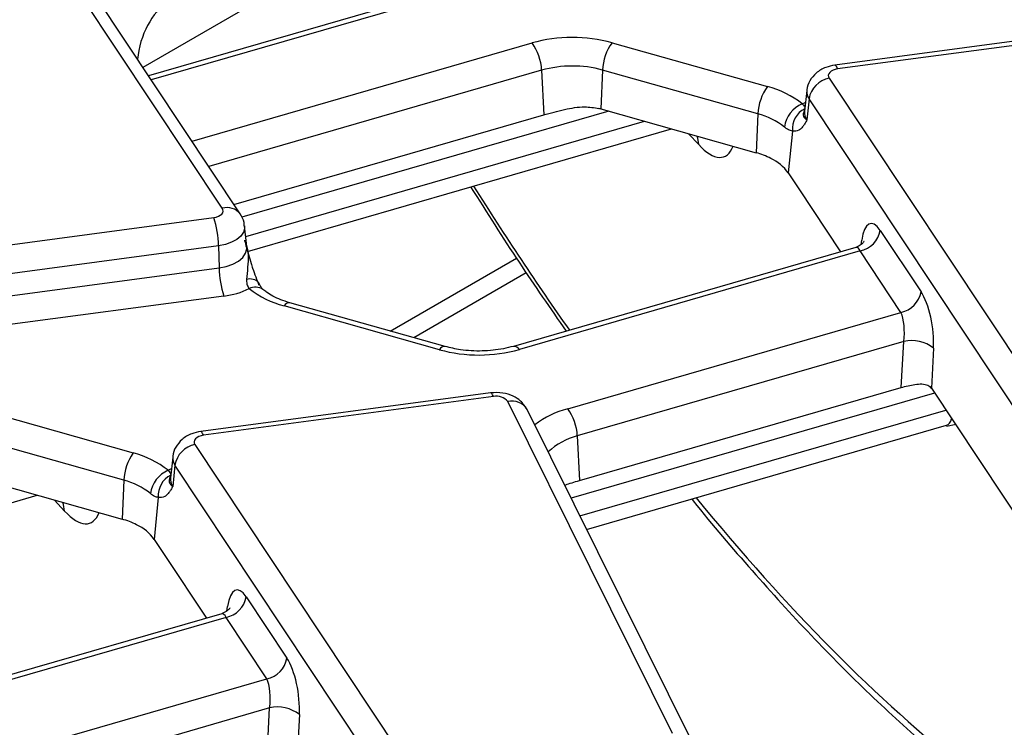
# Model space of a CAD drawing. Units: millimetres. Extents: x -116 to 664, y -32 to 370.
# Drawn here: x 351 to 360, y 145 to 151 of the extents above; entities that cross this region are included whole.
import ezdxf

# ---------------------------------------------------------------- set-up
doc = ezdxf.new("R2010")
doc.units = ezdxf.units.MM

msp = doc.modelspace()

# ---------------------------------------------------------------- linework, layer by layer
at = {"color": 7, "linetype": 'Continuous', "lineweight": 25}
for p, q in [((352.560098, 149.598237), (350.43218, 152.798382)), ((352.72664, 149.54567), (350.598723, 152.745815)), ((354.924081, 151.703388), (351.877058, 150.823345)), ((360.912405, 151.279853), (358.228813, 150.922191)), ((360.938827, 151.244914), (358.255234, 150.887252)), ((356.16681, 151.128987), (357.60488, 150.724081)), ((355.515636, 150.874889), (355.53441, 150.461627)), ((356.079469, 150.876534), (356.063459, 150.516735)), ((357.517539, 150.471628), (356.079469, 150.876534)), ((358.176047, 150.801276), (360.303964, 147.601131)), ((357.969981, 150.686424), (357.949473, 150.495383)), ((357.990041, 150.610982), (357.970858, 150.414957)), ((360.117959, 147.410837), (357.990041, 150.610982)), ((352.668061, 149.633766), (355.53441, 150.461627)), ((356.063459, 150.516735), (357.50153, 150.111829)), ((357.517539, 150.471628), (357.50153, 150.111829)), ((352.792971, 149.199965), (356.715978, 150.333011)), ((357.836619, 150.312584), (357.798655, 149.924641)), ((357.798655, 149.924641), (357.896966, 149.776792)), ((357.896966, 149.776792), (358.282874, 149.196432)), ((349.797317, 149.154599), (352.48091, 149.512262)), ((352.786672, 149.246107), (352.766163, 149.437148)), ((358.649685, 149.394079), (359.027215, 148.826317)), ((352.525729, 149.251116), (349.842136, 148.893454)), ((352.525729, 149.251116), (352.530351, 149.047784)), ((352.787244, 149.244397), (352.787213, 149.247054)), ((358.423077, 149.236925), (355.254158, 148.321676)), ((358.463679, 149.203786), (355.309654, 148.292837)), ((358.84121, 148.636023), (358.463679, 149.203786)), ((354.115038, 148.463059), (355.282278, 149.136892)), ((349.846759, 148.690122), (352.530351, 149.047784)), ((352.57517, 148.786639), (349.891578, 148.428976)), ((354.62354, 148.319884), (353.185469, 148.72479)), ((354.569335, 148.290678), (353.131265, 148.695584)), ((355.756568, 147.745114), (358.84121, 148.636023)), ((358.86684, 148.36574), (355.845714, 147.493176)), ((358.844245, 147.94053), (358.86684, 148.36574)), ((359.141991, 148.304097), (359.122325, 147.933992)), ((355.864487, 147.079914), (358.844245, 147.94053)), ((359.122677, 147.933464), (360.034857, 146.561648)), ((355.043419, 147.891759), (352.359826, 147.534097)), ((355.069841, 147.85682), (352.386248, 147.499158)), ((356.728022, 144.740293), (355.202397, 147.811745)), ((350.297823, 147.740893), (351.735894, 147.335987)), ((356.907143, 144.665956), (355.381517, 147.737408)), ((355.931834, 146.629488), (359.262285, 147.591391)), ((359.262167, 147.584643), (359.352305, 147.602653)), ((351.648553, 147.083534), (350.210483, 147.48844)), ((355.845714, 147.493176), (355.864487, 147.079914)), ((352.307061, 147.413183), (354.434978, 144.213037)), ((352.100995, 147.298331), (352.080487, 147.10729)), ((352.121055, 147.222889), (352.101872, 147.026863)), ((354.248973, 144.022744), (352.121055, 147.222889)), ((350.194473, 147.128642), (351.632544, 146.723736)), ((351.648553, 147.083534), (351.632544, 146.723736)), ((346.923984, 145.811871), (350.846992, 146.944917)), ((351.967633, 146.92449), (351.929669, 146.536547)), ((351.929669, 146.536547), (352.02798, 146.388699)), ((352.02798, 146.388699), (352.413887, 145.808338)), ((352.780698, 146.005986), (353.158229, 145.438223)), ((352.55409, 145.848832), (349.385172, 144.933582)), ((352.594693, 145.815692), (349.440668, 144.904744)), ((352.972223, 145.247929), (352.594693, 145.815692)), ((349.887582, 144.35702), (352.972223, 145.247929)), ((352.997853, 144.977647), (349.976728, 144.105083)), ((352.975259, 144.552437), (352.997853, 144.977647)), ((353.273005, 144.916003), (353.253339, 144.545898))]:
    msp.add_line(p, q, dxfattribs=at)
at = {"color": 8, "linetype": 'Continuous', "lineweight": 25}
for p, q in [((353.530762, 151.885961), (351.825187, 150.901353)), ((354.979577, 151.67455), (351.902085, 150.785707)), ((352.279616, 150.217944), (355.42649, 151.126827)), ((355.515636, 150.874889), (352.434513, 149.984996)), ((356.136157, 150.496267), (352.739865, 149.515347)), ((352.776942, 149.336742), (356.468062, 150.402815)), ((356.969033, 150.187013), (356.876081, 150.287932)), ((358.471718, 149.261857), (358.477498, 149.303418)), ((354.33107, 148.402232), (355.372157, 149.003239)), ((359.151501, 147.890115), (355.788171, 146.918715)), ((355.870408, 146.753153), (359.257103, 147.731302)), ((351.100047, 146.798919), (351.007095, 146.899838)), ((352.602732, 145.873763), (352.608512, 145.915325))]:
    msp.add_line(p, q, dxfattribs=at)
at = {"color": 8, "linetype": 'Continuous', "lineweight": 25, "flags": 128}
for points in [[(358.255234, 150.887252), (358.246939, 150.905194), (358.238928, 150.916922), (358.231477, 150.922032), (358.228813, 150.922191)], [(357.927625, 150.563421), (357.953088, 150.575694), (357.958346, 150.578041)], [(356.969033, 150.187013), (356.960196, 150.246374), (356.953976, 150.266)], [(352.766134, 149.437416), (352.766179, 149.415084), (352.755083, 149.377312), (352.730357, 149.34176), (352.693127, 149.310046), (352.645089, 149.283614), (352.58843, 149.263668), (352.525729, 149.251116)], [(352.530351, 149.047784), (352.597195, 149.061165), (352.657598, 149.082429), (352.70881, 149.110607), (352.7485, 149.144417), (352.774859, 149.182318), (352.786688, 149.222585), (352.786617, 149.246611)], [(355.069841, 147.85682), (355.061546, 147.874763), (355.053535, 147.88649), (355.046083, 147.8916), (355.043419, 147.891759)], [(352.386248, 147.499158), (352.377953, 147.517101), (352.369942, 147.528828), (352.36249, 147.533938), (352.359826, 147.534097)], [(352.058639, 147.175327), (352.084101, 147.187601), (352.08936, 147.189948)], [(351.100047, 146.798919), (351.09121, 146.85828), (351.08499, 146.877906)]]:
    msp.add_lwpolyline(points, dxfattribs=at)
at = {"color": 7, "linetype": 'Continuous', "lineweight": 25, "flags": 128}
for points in [[(358.255234, 150.887252), (358.232704, 150.882741), (358.212345, 150.875574), (358.195083, 150.866076), (358.181705, 150.85468), (358.17282, 150.841905), (358.168833, 150.828333), (358.169925, 150.814581), (358.176047, 150.801276)], [(352.48091, 149.512262), (352.50344, 149.516772), (352.5238, 149.523939), (352.541062, 149.533437), (352.55444, 149.544833), (352.563324, 149.557608), (352.567311, 149.57118), (352.566219, 149.584932), (352.560098, 149.598237)], [(352.386248, 147.499158), (352.363718, 147.494648), (352.343358, 147.487481), (352.326097, 147.477983), (352.312719, 147.466587), (352.303834, 147.453812), (352.299847, 147.440239), (352.300939, 147.426487), (352.307061, 147.413183)]]:
    msp.add_lwpolyline(points, dxfattribs=at)
at = {"color": 7, "linetype": 'Continuous', "lineweight": 25}
for centre, radius, start, end in [((355.800558, 149.788467), 1.389652, 74.7188014, 105.6155104), ((355.057447, 150.854503), 0.458643, 2.5475488, 36.4242593), ((356.54607, 150.85644), 0.467034, 144.2979511, 177.5340485), ((355.800529, 149.855585), 1.058369, 74.7188014, 105.6155104), ((358.222311, 150.570001), 0.235857, 101.3120626, 169.9937268), ((357.984141, 150.451534), 0.467034, 144.2979511, 177.5340485), ((357.387828, 149.883543), 0.86811, 51.5517448, 75.5207951), ((358.032486, 150.312892), 0.271589, 112.7121867, 172.3027442), ((355.830747, 149.690057), 0.858809, 74.2779122, 75.5410367), ((357.352231, 149.831469), 0.661159, 51.5517448, 75.5207951), ((358.046932, 150.331051), 0.211121, 116.8847352, 185.0180934), ((357.306221, 149.405155), 0.733168, 63.2449584, 74.550406), ((357.455533, 149.677619), 0.422791, 35.7510244, 64.691075), ((351.655852, 149.236243), 0.870004, 0.979598, 18.4974097), ((358.417415, 149.435061), 0.235857, 281.3120626, 349.9937268), ((353.400229, 149.062658), 0.870004, 180.979598, 198.4974097), ((352.487723, 149.505758), 0.724416, 276.9333179, 296.284857), ((353.348317, 149.536121), 0.86811, 231.5517448, 255.5207951), ((358.794946, 148.867298), 0.235857, 281.3120626, 349.9937268), ((358.943041, 148.060969), 0.314154, 50.7066861, 104.0376836), ((354.935587, 149.631197), 1.389652, 254.7188014, 285.6155104), ((355.099962, 147.727954), 0.13234, 39.2828573, 103.1560997), ((355.387524, 147.47279), 0.458643, 2.5475488, 36.4242593), ((352.353325, 147.181907), 0.235857, 101.3120626, 169.9937268), ((352.115154, 147.06344), 0.467034, 144.2979511, 177.5340485), ((351.518841, 146.49545), 0.86811, 51.5517448, 75.5207951), ((352.1635, 146.924799), 0.271589, 112.7121867, 172.3027442), ((351.483245, 146.443375), 0.661159, 51.5517448, 75.5207951), ((352.177945, 146.942957), 0.211121, 116.8847352, 185.0180934), ((351.437235, 146.017061), 0.733168, 63.2449584, 74.550406), ((351.586547, 146.289525), 0.422791, 35.7510244, 64.691075), ((352.548429, 146.046967), 0.235857, 281.3120626, 349.9937268), ((352.925959, 145.479205), 0.235857, 281.3120626, 349.9937268), ((353.074054, 144.672875), 0.314154, 50.7066861, 104.0376836)]:
    msp.add_arc(centre, radius, start, end, dxfattribs=at)
at = {"color": 8, "linetype": 'Continuous', "lineweight": 25}
for centre, radius, start, end in [((358.080342, 150.675381), 0.110912, 174.2612242, 215.4947632), ((358.06713, 150.483612), 0.118244, 174.286727, 215.4942578), ((352.605013, 149.450434), 0.154477, 38.0618868, 106.9033343), ((352.818632, 148.837715), 0.106816, 42.7197608, 108.5324671), ((352.864344, 148.741933), 0.127213, 55.7796698, 116.0290117), ((353.18138, 148.667476), 0.057459, 85.9187634, 150.7141639), ((354.61945, 148.26257), 0.057459, 85.9187634, 150.7141639), ((355.259077, 148.263323), 0.058559, 30.2652, 94.8179491), ((355.240933, 147.651628), 0.164688, 31.3898764, 103.5321234), ((355.987354, 146.891296), 0.884458, 105.1255278, 127.2444383), ((355.990678, 146.909774), 0.601143, 103.9542267, 133.5766494), ((352.211356, 147.287287), 0.110912, 174.2612242, 215.4947632), ((352.198144, 147.095518), 0.118244, 174.286727, 215.4942578)]:
    msp.add_arc(centre, radius, start, end, dxfattribs=at)
at = {"color": 7, "linetype": 'Continuous', "lineweight": 25}
for centre, major_axis, ratio, start_param, end_param in [((352.055748, 151.07391), (0.142089, 0.448761), 0.54501917, 0.537599, 1.95853149), ((358.618239, 149.058381), (-0.058454, 0.399021), 0.33917654, 5.66052244, 7.1440523), ((358.995769, 148.490618), (-0.058454, 0.399021), 0.33917654, 4.17699257, 5.66052244), ((358.809764, 148.463633), (-0.004067, 0.206312), 0.3045239, 4.21201633, 5.69554619), ((359.091231, 147.597765), (-0.058454, 0.399021), 0.33917654, 5.66052244, 5.6629644), ((352.749252, 145.670287), (-0.058454, 0.399021), 0.33917654, 5.66052244, 7.1440523), ((353.126783, 145.102524), (-0.058454, 0.399021), 0.33917654, 4.17699257, 5.66052244), ((352.940777, 145.075539), (-0.004067, 0.206312), 0.3045239, 4.21201633, 5.69554619)]:
    msp.add_ellipse(centre, major_axis=major_axis, ratio=ratio, start_param=start_param, end_param=end_param, dxfattribs=at)
at = {"color": 8, "linetype": 'Continuous', "lineweight": 25}
for centre, major_axis, ratio, start_param, end_param in [((356.944041, 150.833027), (-0.257204, 0.758298), 0.36263256, 2.45601516, 3.54402671), ((357.256004, 161.150519), (-6.475629, 18.035575), 0.36940001, 2.11233647, 2.21001203), ((358.432233, 149.031395), (-0.004067, 0.206312), 0.3045239, 5.69554619, 6.36449088), ((359.120682, 147.966843), (-0.14608, 0.373934), 0.35862867, 3.10878587, 3.58483627), ((357.256004, 161.150519), (-6.475629, 18.035575), 0.36940001, 2.33690231, 2.60862375), ((351.075055, 147.444933), (-0.257204, 0.758298), 0.36263256, 2.45601516, 3.54402671), ((352.563247, 145.643302), (-0.004067, 0.206312), 0.3045239, 5.69554619, 6.36449088)]:
    msp.add_ellipse(centre, major_axis=major_axis, ratio=ratio, start_param=start_param, end_param=end_param, dxfattribs=at)
at = {"color": 7, "linetype": 'Continuous', "lineweight": 25}
for points, knots in [([(358.228813, 150.922191), (358.200726, 150.916542), (358.137727, 150.903872), (358.055258, 150.854995), (357.996832, 150.781208), (357.969154, 150.72076), (357.971086, 150.688806), (357.971236, 150.686329)], [0, 0, 0, 0, 0.22402417, 0.50248825, 0.74520456, 0.98024585, 1, 1, 1, 1]), ([(357.927625, 150.563421), (357.931345, 150.559169), (357.945115, 150.543428), (357.9518, 150.529958), (357.951525, 150.521287), (357.951463, 150.519354)], [0, 0, 0, 0, 0.223366599, 0.826795279, 1, 1, 1, 1]), ([(355.53441, 150.461627), (355.598112, 150.479264), (355.720568, 150.513168), (355.898859, 150.544367), (356.001542, 150.528435), (356.04518, 150.521664)], [0, 0, 0, 0, 0.38403246, 0.73822759, 1, 1, 1, 1]), ([(357.951463, 150.519354), (357.948228, 150.508905), (357.94179, 150.488117), (357.933126, 150.463166), (357.944187, 150.436861), (357.959698, 150.422235), (357.970649, 150.415093), (357.970858, 150.414957)], [0, 0, 0, 0, 0.30706062, 0.61093618, 0.79497513, 0.99608586, 1, 1, 1, 1]), ([(357.948975, 150.495512), (357.948681, 150.493892), (357.948229, 150.491403), (357.949936, 150.493977), (357.950532, 150.494876)], [0, 0, 0, 0, 0.65084553, 1, 1, 1, 1]), ([(357.970858, 150.414957), (357.97071, 150.414688), (357.964898, 150.404176), (357.953266, 150.384029), (357.933754, 150.354361), (357.918844, 150.339268), (357.910541, 150.330862)], [0, 0, 0, 0, 0.00801629, 0.31319735, 0.61752292, 1, 1, 1, 1]), ([(357.836619, 150.312584), (357.82501, 150.314629), (357.809599, 150.317344), (357.78296, 150.333659), (357.770397, 150.343656), (357.763344, 150.349269)], [0, 0, 0, 0, 0.572648965, 0.760096265, 1, 1, 1, 1]), ([(357.910541, 150.330862), (357.905735, 150.326923), (357.883264, 150.308503), (357.857149, 150.310788), (357.836619, 150.312584)], [0, 0, 0, 0, 0.213896356, 1, 1, 1, 1]), ([(354.858337, 149.796486), (355.007418, 149.560879), (355.299531, 149.099222), (355.596674, 148.671874), (355.74217, 148.462624)], [0, 0, 0, 0, 0.51035061, 1, 1, 1, 1]), ([(352.762511, 149.43707), (352.762485, 149.447032), (352.762384, 149.486086), (352.741899, 149.520234), (352.72664, 149.54567)], [0, 0, 0, 0, 0.25509475, 1, 1, 1, 1]), ([(352.765286, 149.302857), (352.765435, 149.302286), (352.771247, 149.279961), (352.782879, 149.235909), (352.802391, 149.164926), (352.8173, 149.116031), (352.825604, 149.088802)], [0, 0, 0, 0, 0.00801629, 0.31319735, 0.61752292, 1, 1, 1, 1]), ([(358.499234, 149.291963), (358.498648, 149.290692), (358.497273, 149.28771), (358.476065, 149.259954), (358.445084, 149.246954), (358.428749, 149.2401)], [0, 0, 0, 0, 0.25960892, 0.60961198, 1, 1, 1, 1]), ([(352.825604, 149.088802), (352.83041, 149.073694), (352.85288, 149.003059), (352.878996, 148.937684), (352.899525, 148.886292)], [0, 0, 0, 0, 0.21389636, 1, 1, 1, 1]), ([(352.784681, 148.938992), (352.78462, 148.933589), (352.784344, 148.909362), (352.791029, 148.87874), (352.804799, 148.861028), (352.80852, 148.856243)], [0, 0, 0, 0, 0.173204721, 0.776633401, 1, 1, 1, 1]), ([(352.935314, 148.848095), (352.934561, 148.848611), (352.932461, 148.85005), (352.915314, 148.87119), (352.903257, 148.897471), (352.89736, 148.910324)], [0, 0, 0, 0, 0.22219767, 0.61961153, 1, 1, 1, 1]), ([(353.185469, 148.72479), (353.156658, 148.733811), (353.0727, 148.760099), (352.989303, 148.804857), (352.947748, 148.8377), (352.937273, 148.84598)], [0, 0, 0, 0, 0.28096375, 0.81873101, 1, 1, 1, 1]), ([(355.254158, 148.321676), (355.223688, 148.313797), (355.133623, 148.290507), (354.965403, 148.273872), (354.777501, 148.283223), (354.669884, 148.308848), (354.62354, 148.319884)], [0, 0, 0, 0, 0.15575794, 0.46039854, 0.76762486, 1, 1, 1, 1]), ([(358.844245, 147.94053), (358.864731, 147.946222), (358.905629, 147.957585), (358.972459, 147.971547), (359.036455, 147.976322), (359.092004, 147.966008), (359.112632, 147.944226), (359.122325, 147.933992)], [0, 0, 0, 0, 0.1936958, 0.38669158, 0.59679976, 0.81055003, 1, 1, 1, 1]), ([(355.381517, 147.737408), (355.363227, 147.765404), (355.329716, 147.816697), (355.249235, 147.866388), (355.154114, 147.897129), (355.081826, 147.893622), (355.043419, 147.891759)], [0, 0, 0, 0, 0.25399041, 0.46535285, 0.71593623, 1, 1, 1, 1]), ([(352.359826, 147.534097), (352.331739, 147.528448), (352.26874, 147.515778), (352.186272, 147.466901), (352.127846, 147.393114), (352.100168, 147.332666), (352.1021, 147.300712), (352.10225, 147.298235)], [0, 0, 0, 0, 0.22402417, 0.50248825, 0.74520456, 0.98024585, 1, 1, 1, 1]), ([(352.058639, 147.175327), (352.062359, 147.171075), (352.076129, 147.155335), (352.082814, 147.141864), (352.082538, 147.133194), (352.082477, 147.13126)], [0, 0, 0, 0, 0.2233666, 0.82679528, 1, 1, 1, 1]), ([(352.082477, 147.13126), (352.079241, 147.120812), (352.072804, 147.100023), (352.06414, 147.075072), (352.075201, 147.048768), (352.090711, 147.034141), (352.101663, 147.027), (352.101872, 147.026863)], [0, 0, 0, 0, 0.30706062, 0.61093618, 0.79497513, 0.99608586, 1, 1, 1, 1]), ([(352.079989, 147.107418), (352.079695, 147.105798), (352.079242, 147.10331), (352.08095, 147.105884), (352.081546, 147.106782)], [0, 0, 0, 0, 0.65084553, 1, 1, 1, 1]), ([(352.101872, 147.026863), (352.101723, 147.026594), (352.095912, 147.016082), (352.08428, 146.995935), (352.064768, 146.966268), (352.049858, 146.951174), (352.041555, 146.942769)], [0, 0, 0, 0, 0.00801629, 0.31319735, 0.61752292, 1, 1, 1, 1]), ([(355.729561, 147.036711), (355.732319, 147.037961), (355.767798, 147.054043), (355.818098, 147.067502), (355.864487, 147.079914)], [0, 0, 0, 0, 0.07773246, 1, 1, 1, 1]), ([(351.967633, 146.92449), (351.956023, 146.926535), (351.940613, 146.92925), (351.913973, 146.945565), (351.901411, 146.955563), (351.894358, 146.961175)], [0, 0, 0, 0, 0.572648965, 0.760096265, 1, 1, 1, 1]), ([(352.041555, 146.942769), (352.036748, 146.938829), (352.014278, 146.92041), (351.988163, 146.922694), (351.967633, 146.92449)], [0, 0, 0, 0, 0.21389636, 1, 1, 1, 1]), ([(356.905421, 146.91068), (356.909635, 146.905297), (357.094976, 146.668532), (357.463424, 146.243565), (358.00943, 145.640825), (358.554957, 145.096939), (359.016894, 144.670071), (359.294703, 144.447696), (359.392972, 144.369035)], [0, 0, 0, 0, 0.00507289, 0.223126665, 0.441669418, 0.660636887, 0.87995744, 1, 1, 1, 1]), ([(352.630247, 145.903869), (352.629662, 145.902599), (352.628287, 145.899616), (352.607079, 145.871861), (352.576098, 145.858861), (352.559763, 145.852006)], [0, 0, 0, 0, 0.25960892, 0.60961198, 1, 1, 1, 1])]:
    msp.add_open_spline(points, degree=3, knots=knots, dxfattribs=at)
at = {"color": 8, "linetype": 'Continuous', "lineweight": 25}
msp.add_open_spline([(352.785826, 149.243928), (352.787325, 149.239783), (352.796534, 149.214323), (352.801694, 149.15053), (352.794755, 149.051725), (352.788051, 148.9767), (352.784681, 148.938992)], degree=3, knots=[0, 0, 0, 0, 0.04308039, 0.26460994, 0.63038802, 1, 1, 1, 1], dxfattribs=at)

doc.saveas('drawing.dxf')
